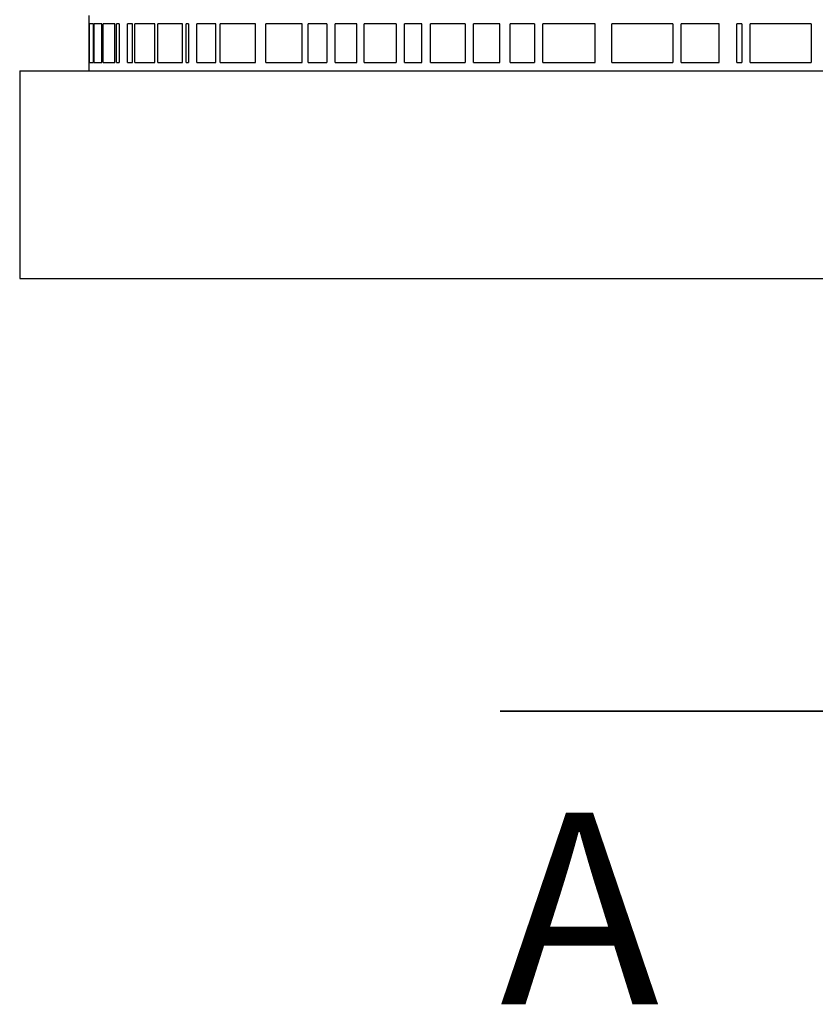
# Model space of a CAD drawing. Units: millimetres. Extents: x -11667 to 140402, y -45300 to 33320.
# Drawn here: x 11268 to 13245, y -27740 to -25294 of the extents above; entities that cross this region are included whole.
import ezdxf

# ---------------------------------------------------------------- set-up
doc = ezdxf.new("R2010")
doc.units = ezdxf.units.MM
doc.linetypes.add('SLD-Solid', pattern=[0])
doc.styles.add('SLDTEXTSTYLE0', font='GOTHIC.TTF', dxfattribs={"width": 0.913})

msp = doc.modelspace()

# ---------------------------------------------------------------- linework, layer by layer
at = {"color": 7, "linetype": 'SLD-Solid', "lineweight": 25}
for p, q in [((11439.804, -25283.63), (11439.804, -25304.262)), ((11440.844, -25304.262), (11439.804, -25304.262)), ((11440.844, -25400.542), (11440.844, -25304.262)), ((11450.967, -25304.262), (11441.489, -25304.262)), ((11441.489, -25400.542), (11441.489, -25304.262)), ((11450.967, -25400.542), (11450.967, -25304.262)), ((11471.979, -25304.262), (11452.91, -25304.262)), ((11452.91, -25400.542), (11452.91, -25304.262)), ((11471.979, -25400.542), (11471.979, -25304.262)), ((11504.136, -25304.262), (11475.243, -25304.262)), ((11475.243, -25400.542), (11475.243, -25304.262)), ((11504.136, -25400.542), (11504.136, -25304.262)), ((11515.453, -25304.262), (11508.761, -25304.262)), ((11508.761, -25400.542), (11508.761, -25304.262)), ((11515.453, -25304.262), (11515.453, -25400.542)), ((11547.843, -25304.262), (11536.084, -25304.262)), ((11536.084, -25400.542), (11536.084, -25304.262)), ((11547.843, -25400.542), (11547.843, -25304.262)), ((11603.686, -25304.262), (11553.889, -25304.262)), ((11553.889, -25400.542), (11553.889, -25304.262)), ((11603.686, -25400.542), (11603.686, -25304.262)), ((11672.473, -25304.262), (11611.238, -25304.262)), ((11611.238, -25400.542), (11611.238, -25304.262)), ((11672.473, -25400.542), (11672.473, -25304.262)), ((11687.383, -25304.262), (11681.646, -25304.262)), ((11681.646, -25400.542), (11681.646, -25304.262)), ((11687.383, -25304.262), (11687.383, -25400.542)), ((11755.3, -25304.262), (11708.014, -25304.262)), ((11708.014, -25400.542), (11708.014, -25304.262)), ((11755.3, -25400.542), (11755.3, -25304.262)), ((11853.659, -25304.262), (11766.248, -25304.262)), ((11766.248, -25400.542), (11766.248, -25304.262)), ((11853.659, -25400.542), (11853.659, -25304.262)), ((11969.614, -25304.262), (11879.944, -25304.262)), ((11879.944, -25400.542), (11879.944, -25304.262)), ((11969.614, -25400.542), (11969.614, -25304.262)), ((12031.242, -25304.262), (11984.838, -25304.262)), ((11984.838, -25400.542), (11984.838, -25304.262)), ((12031.242, -25304.262), (12031.242, -25400.542)), ((12106.097, -25304.262), (12051.874, -25304.262)), ((12051.874, -25400.542), (12051.874, -25304.262)), ((12106.097, -25400.542), (12106.097, -25304.262)), ((12203.172, -25304.262), (12124.041, -25304.262)), ((12124.041, -25400.542), (12124.041, -25304.262)), ((12203.172, -25304.262), (12203.172, -25400.542)), ((12267.475, -25304.262), (12223.804, -25304.262)), ((12223.804, -25400.542), (12223.804, -25304.262)), ((12267.475, -25400.542), (12267.475, -25304.262)), ((12375.102, -25304.262), (12288.804, -25304.262)), ((12288.804, -25400.542), (12288.804, -25304.262)), ((12375.102, -25304.262), (12375.102, -25400.542)), ((12460.701, -25304.262), (12395.733, -25304.262)), ((12395.733, -25400.542), (12395.733, -25304.262)), ((12460.701, -25400.542), (12460.701, -25304.262)), ((12547.032, -25304.262), (12486.524, -25304.262)), ((12486.524, -25400.542), (12486.524, -25304.262)), ((12547.032, -25304.262), (12547.032, -25400.542)), ((12698.092, -25304.262), (12567.663, -25304.262)), ((12567.663, -25400.542), (12567.663, -25304.262)), ((12698.092, -25400.542), (12698.092, -25304.262)), ((12890.891, -25304.262), (12739.593, -25304.262)), ((12739.593, -25400.542), (12739.593, -25304.262)), ((12890.891, -25304.262), (12890.891, -25400.542)), ((13005.906, -25304.262), (12911.523, -25304.262)), ((12911.523, -25400.542), (12911.523, -25304.262)), ((13005.906, -25400.542), (13005.906, -25304.262)), ((13062.821, -25304.262), (13050.144, -25304.262)), ((13050.144, -25400.542), (13050.144, -25304.262)), ((13062.821, -25304.262), (13062.821, -25400.542)), ((13234.751, -25304.262), (13083.453, -25304.262)), ((13083.453, -25400.542), (13083.453, -25304.262)), ((13234.751, -25304.262), (13234.751, -25400.542)), ((11439.804, -25400.542), (11439.804, -25421.174)), ((11439.804, -25400.542), (11440.844, -25400.542)), ((11441.489, -25400.542), (11450.967, -25400.542)), ((11452.91, -25400.542), (11471.979, -25400.542)), ((11475.243, -25400.542), (11504.136, -25400.542)), ((11508.761, -25400.542), (11515.453, -25400.542)), ((11536.084, -25400.542), (11547.843, -25400.542)), ((11553.889, -25400.542), (11603.686, -25400.542)), ((11611.238, -25400.542), (11672.473, -25400.542)), ((11681.646, -25400.542), (11687.383, -25400.542)), ((11708.014, -25400.542), (11755.3, -25400.542)), ((11766.248, -25400.542), (11853.659, -25400.542)), ((11879.944, -25400.542), (11969.614, -25400.542)), ((11984.838, -25400.542), (12031.242, -25400.542)), ((12051.874, -25400.542), (12106.097, -25400.542)), ((12124.041, -25400.542), (12203.172, -25400.542)), ((12223.804, -25400.542), (12267.475, -25400.542)), ((12288.804, -25400.542), (12375.102, -25400.542)), ((12395.733, -25400.542), (12460.701, -25400.542)), ((12486.524, -25400.542), (12547.032, -25400.542)), ((12567.663, -25400.542), (12698.092, -25400.542)), ((12739.593, -25400.542), (12890.891, -25400.542)), ((12911.523, -25400.542), (13005.906, -25400.542)), ((13050.144, -25400.542), (13062.821, -25400.542)), ((13083.453, -25400.542), (13234.751, -25400.542)), ((11267.874, -25421.174), (11267.874, -25936.963)), ((11267.874, -25421.174), (17113.487, -25421.174)), ((11267.874, -25936.963), (17113.487, -25936.963))]:
    msp.add_line(p, q, dxfattribs=at)
at = {"color": 7, "linetype": 'SLD-Solid', "lineweight": 35}
msp.add_line((12461.814, -27011.579), (14190.681, -27011.579), dxfattribs=at)

# ---------------------------------------------------------------- texts
at = {"color": 7, "linetype": 'Continuous', "insert": (12461.814, -27263.504), "char_height": 476.459, "attachment_point": 1, "style": 'SLDTEXTSTYLE0'}
msp.add_mtext('A', dxfattribs=at)

doc.saveas('drawing.dxf')
